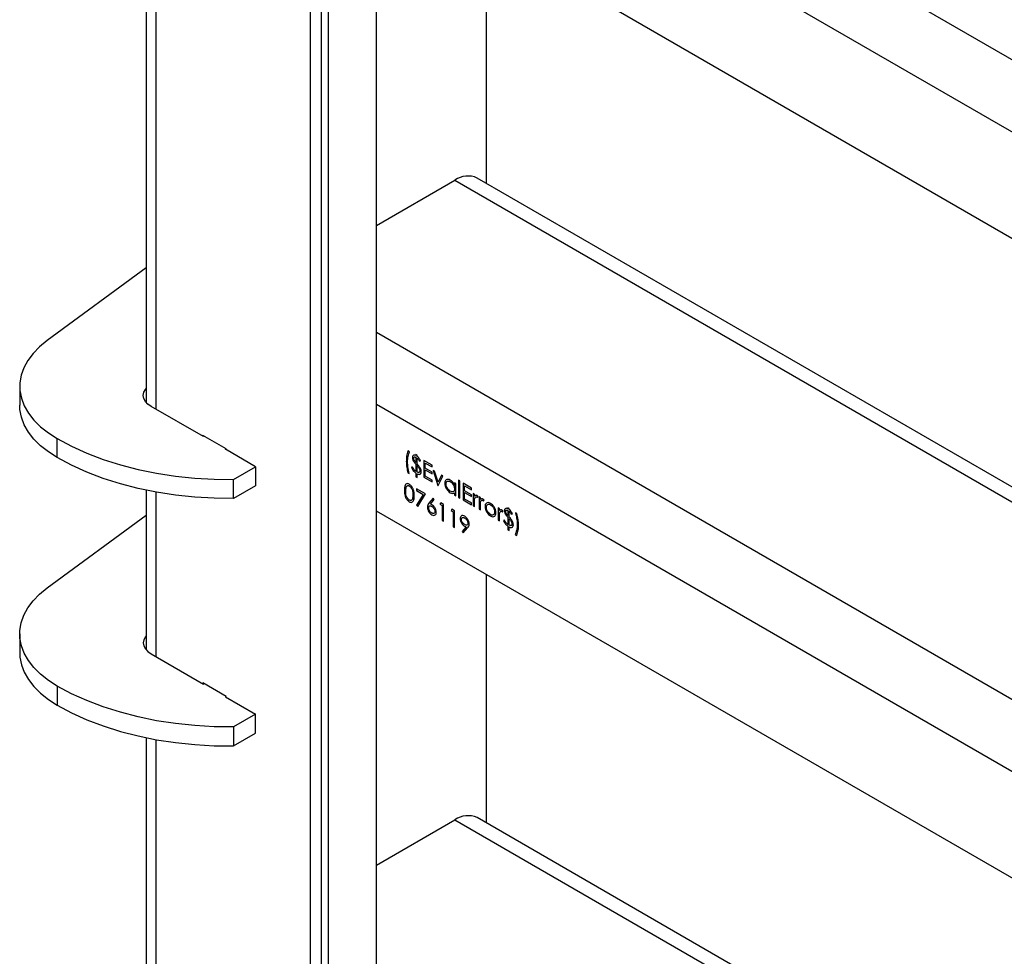
# Model space of a CAD drawing. Units: inches. Extents: x 5 to 244, y 1 to 174.
# Drawn here: x 200 to 210, y 76 to 86 of the extents above; entities that cross this region are included whole.
import ezdxf

# ---------------------------------------------------------------- set-up
doc = ezdxf.new("R2010")
doc.units = ezdxf.units.IN
doc.header["$LTSCALE"] = 15
doc.header["$MEASUREMENT"] = 0

msp = doc.modelspace()

# ---------------------------------------------------------------- linework, layer by layer
at = {"color": 7, "linetype": 'Continuous', "lineweight": 25}
for p, q in [((203.0009, 52.6732), (203.0009, 120.8937)), ((203.1122, 53.7763), (203.1122, 120.8163)), ((203.1122, 89.2051), (232.2317, 72.3949)), ((232.2317, 71.662), (203.1122, 88.4722)), ((203.669, 54.6662), (203.669, 88.0351)), ((203.1818, 54.61), (203.1818, 87.5288)), ((232.2317, 70.5818), (203.669, 87.0707)), ((204.7826, 86.4278), (204.7826, 83.911)), ((201.3349, 86.0129), (201.3349, 81.6908)), ((201.4363, 81.6208), (201.4363, 85.9932)), ((217.8231, 76.3829), (204.6896, 83.9647)), ((203.669, 83.4828), (204.4652, 83.9424)), ((204.4652, 83.9424), (217.8231, 76.2311)), ((201.3349, 83.0542), (200.3312, 82.319)), ((203.669, 82.4028), (232.2317, 65.914)), ((200.0524, 81.8548), (200.0524, 81.6619)), ((201.9152, 81.3444), (201.3862, 81.6498)), ((232.2317, 65.1811), (203.669, 81.6699)), ((202.1448, 81.2199), (201.9082, 81.3565)), ((201.9082, 81.3565), (201.9082, 81.3484)), ((200.433, 81.1316), (200.433, 81.3245)), ((201.9221, 81.3484), (201.9152, 81.3444)), ((202.1379, 81.2158), (202.1379, 81.2239)), ((202.4441, 81.0391), (202.1379, 81.2158)), ((202.1448, 81.2118), (202.1448, 81.2199)), ((204.0055, 81.1913), (203.9886, 81.201)), ((204.0823, 81.1556), (204.0692, 81.1631)), ((204.0692, 81.1631), (204.0692, 81.1523)), ((204.0823, 81.144), (204.0823, 81.1556)), ((204.0692, 81.135), (204.0692, 81.0822)), ((204.0692, 81.0643), (204.0692, 80.9922)), ((204.0823, 81.0683), (204.0823, 81.1263)), ((204.0823, 80.9851), (204.0823, 81.0506)), ((204.1029, 81.0982), (204.1142, 81.1004)), ((204.2322, 81.0539), (204.1498, 81.1015)), ((204.1498, 81.1015), (204.1498, 80.9327)), ((204.1629, 81.0247), (204.1629, 81.0766)), ((204.1629, 81.0766), (204.2322, 81.0366)), ((204.2322, 81.0366), (204.2322, 81.0539)), ((202.2214, 80.9105), (202.4441, 81.0391)), ((202.4441, 81.0391), (202.4441, 80.8462)), ((203.9886, 80.9781), (204.0017, 80.9705)), ((204.0355, 81.0355), (204.0242, 81.0333)), ((204.0692, 80.9749), (204.0692, 80.9381)), ((204.0823, 80.9305), (204.0823, 80.9673)), ((204.2322, 80.9846), (204.1629, 81.0247)), ((204.1629, 80.9424), (204.1629, 81.0073)), ((204.1629, 81.0073), (204.2322, 80.9673)), ((204.2322, 80.9673), (204.2322, 80.9846)), ((204.2576, 80.9937), (204.2434, 81.0019)), ((204.2434, 81.0019), (204.2922, 80.8505)), ((204.2931, 80.8835), (204.2576, 80.9937)), ((204.3286, 80.9528), (204.2931, 80.8835)), ((204.3428, 80.9446), (204.3286, 80.9528)), ((202.2214, 80.7176), (202.2214, 80.9105)), ((204.0692, 80.9381), (204.0823, 80.9305)), ((204.1498, 80.9327), (204.2322, 80.8851)), ((204.2322, 80.9024), (204.1629, 80.9424)), ((204.2322, 80.8851), (204.2322, 80.9024)), ((204.2922, 80.8505), (204.294, 80.8494)), ((204.294, 80.8494), (204.3428, 80.9446)), ((204.4608, 80.8765), (204.4608, 80.8536)), ((204.4739, 80.8689), (204.4608, 80.8765)), ((204.4739, 80.7456), (204.4739, 80.8689)), ((204.5151, 80.8949), (204.502, 80.9024)), ((204.502, 80.9024), (204.502, 80.7293)), ((204.5151, 80.7218), (204.5151, 80.8949)), ((204.6313, 80.8235), (204.5489, 80.8711)), ((204.5489, 80.8711), (204.5489, 80.7023)), ((201.3349, 80.801), (201.3349, 79.1833)), ((201.4363, 79.1133), (201.4363, 80.7814)), ((202.4441, 80.8462), (202.2214, 80.7176)), ((204.1647, 80.7633), (204.0748, 80.8152)), ((204.0748, 80.8152), (204.0748, 80.7979)), ((204.0748, 80.7979), (204.1426, 80.7588)), ((204.1426, 80.7588), (204.0766, 80.6483)), ((204.0879, 80.6346), (204.1647, 80.7633)), ((204.4608, 80.7745), (204.4608, 80.7531)), ((204.4608, 80.7531), (204.4739, 80.7456)), ((204.562, 80.7943), (204.562, 80.8462)), ((204.562, 80.8462), (204.6313, 80.8062)), ((204.6313, 80.7542), (204.562, 80.7943)), ((204.562, 80.712), (204.562, 80.7769)), ((204.562, 80.7769), (204.6313, 80.7369)), ((204.6313, 80.8062), (204.6313, 80.8235)), ((204.6313, 80.7369), (204.6313, 80.7542)), ((204.6632, 80.7596), (204.6501, 80.7672)), ((204.6501, 80.7672), (204.6501, 80.6439)), ((204.6632, 80.7415), (204.6632, 80.7596)), ((204.2453, 80.7211), (204.2017, 80.6693)), ((204.2168, 80.6602), (204.2554, 80.7061)), ((204.2554, 80.7061), (204.2453, 80.7211)), ((204.3214, 80.6729), (204.3128, 80.6605)), ((204.3128, 80.6605), (204.3353, 80.6476)), ((204.3484, 80.6573), (204.3214, 80.6729)), ((204.3484, 80.4885), (204.3484, 80.6573)), ((204.502, 80.7293), (204.5151, 80.7218)), ((204.5489, 80.7023), (204.6313, 80.6547)), ((204.6313, 80.672), (204.562, 80.712)), ((204.6313, 80.6547), (204.6313, 80.672)), ((204.6632, 80.6363), (204.6632, 80.6778)), ((204.6934, 80.727), (204.7006, 80.7359)), ((204.7231, 80.725), (204.71, 80.7326)), ((204.71, 80.7326), (204.71, 80.6093)), ((204.7231, 80.7069), (204.7231, 80.725)), ((204.7534, 80.6924), (204.7606, 80.7013)), ((232.2317, 64.1009), (203.669, 80.5898)), ((204.0766, 80.6483), (204.0879, 80.6346)), ((204.3353, 80.6476), (204.3353, 80.4961)), ((204.4338, 80.608), (204.4252, 80.5956)), ((204.4252, 80.5956), (204.4477, 80.5827)), ((204.4608, 80.5924), (204.4338, 80.608)), ((204.4477, 80.5827), (204.4477, 80.4312)), ((204.4608, 80.4236), (204.4608, 80.5924)), ((204.6501, 80.6439), (204.6632, 80.6363)), ((204.71, 80.6093), (204.7231, 80.6017)), ((204.7231, 80.6017), (204.7231, 80.6431)), ((204.9161, 80.6136), (204.903, 80.6212)), ((204.903, 80.6212), (204.903, 80.4979)), ((204.9161, 80.5955), (204.9161, 80.6136)), ((204.9464, 80.581), (204.9536, 80.5899)), ((205.0154, 80.6169), (205.0023, 80.6244)), ((205.0023, 80.6244), (205.0023, 80.6136)), ((205.0023, 80.5963), (205.0023, 80.5435)), ((205.0154, 80.6053), (205.0154, 80.6169)), ((205.0154, 80.5296), (205.0154, 80.5876)), ((205.036, 80.5595), (205.0473, 80.5617)), ((205.0923, 80.5639), (205.0791, 80.5714)), ((200.3312, 79.8115), (201.3349, 80.5468)), ((204.3353, 80.4961), (204.3484, 80.4885)), ((204.903, 80.4979), (204.9161, 80.4903)), ((204.9161, 80.4903), (204.9161, 80.5317)), ((204.9686, 80.4968), (204.9574, 80.4946)), ((205.0023, 80.5257), (205.0023, 80.4535)), ((205.0154, 80.4464), (205.0154, 80.512)), ((204.4477, 80.4312), (204.4608, 80.4236)), ((204.5772, 80.4291), (204.5365, 80.384)), ((204.5365, 80.384), (204.547, 80.3695)), ((204.547, 80.3695), (204.592, 80.4196)), ((205.0023, 80.4362), (205.0023, 80.3994)), ((205.0023, 80.3994), (205.0154, 80.3918)), ((205.0154, 80.3918), (205.0154, 80.4286)), ((205.0754, 80.3507), (205.0923, 80.341)), ((204.7826, 79.9469), (204.7826, 77.4301)), ((200.0524, 79.3473), (200.0524, 79.1544)), ((201.3862, 79.1423), (201.9152, 78.8369)), ((200.433, 78.817), (200.433, 78.6241)), ((202.1448, 78.7124), (201.9082, 78.849)), ((201.9082, 78.849), (201.9082, 78.8409)), ((201.9221, 78.8409), (201.9152, 78.8369)), ((202.1379, 78.7164), (202.1379, 78.7084)), ((202.1379, 78.7084), (202.4441, 78.5316)), ((202.1448, 78.7043), (202.1448, 78.7124)), ((202.4441, 78.5316), (202.2214, 78.403)), ((202.4441, 78.3387), (202.4441, 78.5316)), ((202.2214, 78.403), (202.2214, 78.2101)), ((201.3349, 78.2935), (201.3349, 73.9714)), ((201.4363, 73.9015), (201.4363, 78.2739)), ((202.2214, 78.2101), (202.4441, 78.3387)), ((203.669, 77.0019), (204.4652, 77.4615)), ((204.4652, 77.4615), (218.6801, 69.2554)), ((218.6801, 69.4072), (204.6896, 77.4838))]:
    msp.add_line(p, q, dxfattribs=at)
at = {"color": 7, "linetype": 'Continuous', "lineweight": 25, "flags": 128}
for points in [[(200.3312, 82.319), (200.2534, 82.2555), (200.1874, 82.1877), (200.1339, 82.1163), (200.0936, 82.042), (200.0667, 81.9658), (200.0537, 81.8884), (200.0547, 81.8106), (200.0696, 81.7333), (200.0983, 81.6572), (200.1405, 81.5834), (200.1957, 81.5124), (200.2634, 81.4451), (200.3428, 81.3822), (200.433, 81.3245)], [(201.3862, 81.6498), (201.3519, 81.6739), (201.3265, 81.7014), (201.3108, 81.7312), (201.3055, 81.7623), (201.3108, 81.7933), (201.3265, 81.8231), (201.3349, 81.8337)], [(200.433, 81.1316), (200.3428, 81.1894), (200.2634, 81.2522), (200.1957, 81.3195), (200.1405, 81.3905), (200.0983, 81.4644), (200.0696, 81.5404), (200.0547, 81.6177), (200.0524, 81.6619)], [(200.433, 81.3245), (200.5785, 81.247), (200.7344, 81.1765), (200.8996, 81.1136), (201.0731, 81.0585), (201.2537, 81.0117), (201.4403, 80.9735), (201.6316, 80.9441), (201.8264, 80.9237), (202.0234, 80.9125), (202.2214, 80.9105)], [(202.2214, 80.7176), (202.0234, 80.7196), (201.8264, 80.7309), (201.6316, 80.7512), (201.4403, 80.7806), (201.2537, 80.8189), (201.0731, 80.8656), (200.8996, 80.9207), (200.7344, 80.9836), (200.5785, 81.0541), (200.433, 81.1316)], [(200.433, 78.817), (200.3428, 78.8748), (200.2634, 78.9376), (200.1957, 79.0049), (200.1405, 79.0759), (200.0983, 79.1498), (200.0696, 79.2258), (200.0547, 79.3031), (200.0537, 79.3809), (200.0667, 79.4583), (200.0936, 79.5346), (200.1339, 79.6088), (200.1874, 79.6802), (200.2534, 79.748), (200.3312, 79.8115)], [(201.3349, 79.3262), (201.3265, 79.3156), (201.3108, 79.2858), (201.3055, 79.2548), (201.3108, 79.2237), (201.3265, 79.1939), (201.3519, 79.1664), (201.3862, 79.1423)], [(200.0524, 79.1544), (200.0547, 79.1102), (200.0696, 79.0329), (200.0983, 78.9569), (200.1405, 78.883), (200.1957, 78.812), (200.2634, 78.7447), (200.3428, 78.6819), (200.433, 78.6241)], [(202.2214, 78.403), (202.0234, 78.405), (201.8264, 78.4163), (201.6316, 78.4366), (201.4403, 78.466), (201.2537, 78.5043), (201.0731, 78.551), (200.8996, 78.6061), (200.7344, 78.669), (200.5785, 78.7395), (200.433, 78.817)], [(200.433, 78.6241), (200.5785, 78.5466), (200.7344, 78.4762), (200.8996, 78.4132), (201.0731, 78.3582), (201.2537, 78.3114), (201.4403, 78.2732), (201.6316, 78.2438), (201.8264, 78.2234), (202.0234, 78.2121), (202.2214, 78.2101)]]:
    msp.add_lwpolyline(points, dxfattribs=at)
at = {"color": 7, "linetype": 'Continuous', "lineweight": 25}
for centre in [(204.5967, 83.7589), (204.5967, 77.278)]:
    msp.add_arc(centre, 0.2257, 65.69288, 125.61758, dxfattribs=at)
for points, knots in [([(203.9886, 81.201), (203.9831, 81.1825), (203.9733, 81.1495), (203.9722, 81.1099), (203.9717, 81.0925)], [0, 0, 0, 0, 0.55972, 1, 1, 1, 1]), ([(203.9849, 81.0871), (203.9851, 81.0969), (203.9856, 81.1165), (203.9905, 81.1532), (203.9995, 81.1761), (204.0055, 81.1913)], [0, 0, 0, 0, 0.250639, 0.501452, 1, 1, 1, 1]), ([(204.0692, 81.1523), (204.064, 81.1543), (204.0536, 81.1584), (204.0419, 81.1544), (204.0348, 81.1451), (204.034, 81.1361), (204.0336, 81.1316)], [0, 0, 0, 0, 0.280357, 0.559684, 0.779896, 1, 1, 1, 1]), ([(203.9717, 81.0925), (203.9725, 81.072), (203.9738, 81.0353), (203.9841, 80.9956), (203.9886, 80.9781)], [0, 0, 0, 0, 0.5600661, 1, 1, 1, 1]), ([(204.0017, 80.9705), (203.9962, 80.9932), (203.9863, 81.0337), (203.9853, 81.0707), (203.9849, 81.0871)], [0, 0, 0, 0, 0.559591, 1, 1, 1, 1]), ([(204.0336, 81.1316), (204.0338, 81.1276), (204.0342, 81.1198), (204.0392, 81.1041), (204.0458, 81.094), (204.0498, 81.0878)], [0, 0, 0, 0, 0.280437, 0.56052, 1, 1, 1, 1]), ([(204.0467, 81.1236), (204.0471, 81.127), (204.0479, 81.134), (204.0541, 81.1385), (204.0617, 81.1383), (204.0667, 81.1361), (204.0692, 81.135)], [0, 0, 0, 0, 0.279315, 0.558577, 0.77897, 1, 1, 1, 1]), ([(204.051, 81.1069), (204.0496, 81.1101), (204.0471, 81.1159), (204.0468, 81.1212), (204.0467, 81.1236)], [0, 0, 0, 0, 0.5593073, 1, 1, 1, 1]), ([(204.0498, 81.0878), (204.0514, 81.0858), (204.0545, 81.0817), (204.061, 81.0739), (204.0659, 81.0682), (204.0692, 81.0643)], [0, 0, 0, 0, 0.25027, 0.500354, 1, 1, 1, 1]), ([(204.0692, 81.0822), (204.0654, 81.0864), (204.0587, 81.0939), (204.0533, 81.1029), (204.051, 81.1069)], [0, 0, 0, 0, 0.5603225, 1, 1, 1, 1]), ([(204.1142, 81.1004), (204.1095, 81.1101), (204.1012, 81.1274), (204.0881, 81.139), (204.0823, 81.144)], [0, 0, 0, 0, 0.559868, 1, 1, 1, 1]), ([(204.0823, 81.1263), (204.0869, 81.1218), (204.0951, 81.1139), (204.1005, 81.103), (204.1029, 81.0982)], [0, 0, 0, 0, 0.558668, 1, 1, 1, 1]), ([(204.1152, 81.0229), (204.1096, 81.0319), (204.0995, 81.048), (204.0876, 81.0621), (204.0823, 81.0683)], [0, 0, 0, 0, 0.55888, 1, 1, 1, 1]), ([(204.0823, 81.0506), (204.0898, 81.0418), (204.1002, 81.0294), (204.1092, 81.0097), (204.11, 81.0017), (204.1104, 80.9976)], [0, 0, 0, 0, 0.560112, 0.780217, 1, 1, 1, 1]), ([(204.0242, 81.0333), (204.0271, 81.0267), (204.0328, 81.0134), (204.0476, 80.9911), (204.061, 80.981), (204.0692, 80.9749)], [0, 0, 0, 0, 0.280661, 0.561322, 1, 1, 1, 1]), ([(204.0692, 80.9922), (204.0616, 80.9987), (204.0481, 81.0104), (204.0393, 81.0278), (204.0355, 81.0355)], [0, 0, 0, 0, 0.558391, 1, 1, 1, 1]), ([(204.1104, 80.9976), (204.1102, 80.995), (204.1097, 80.9898), (204.1051, 80.9841), (204.0971, 80.981), (204.0885, 80.9825), (204.0833, 80.9847), (204.0823, 80.9851)], [0, 0, 0, 0, 0.173791, 0.34819, 0.613552, 0.923594, 1, 1, 1, 1]), ([(204.0823, 80.9673), (204.0859, 80.9658), (204.0923, 80.9632), (204.0983, 80.9624), (204.1009, 80.9621)], [0, 0, 0, 0, 0.560195, 1, 1, 1, 1]), ([(204.1009, 80.9621), (204.1044, 80.9625), (204.1114, 80.9633), (204.1209, 80.9714), (204.1225, 80.9827), (204.1235, 80.9895)], [0, 0, 0, 0, 0.281039, 0.561957, 1, 1, 1, 1]), ([(204.1235, 80.9895), (204.1231, 80.9956), (204.1222, 81.0064), (204.1174, 81.0179), (204.1152, 81.0229)], [0, 0, 0, 0, 0.5593741, 1, 1, 1, 1]), ([(204.0019, 80.8617), (203.9976, 80.8637), (203.9891, 80.8679), (203.9774, 80.8678), (203.9679, 80.8632), (203.9588, 80.8516), (203.9536, 80.8303), (203.9532, 80.8108), (203.953, 80.8011)], [0, 0, 0, 0, 0.1248894, 0.2498018, 0.3747273, 0.4998358, 0.7494741, 1, 1, 1, 1]), ([(204.0523, 80.7438), (204.0515, 80.7645), (204.0502, 80.7956), (204.0305, 80.8352), (204.0148, 80.853), (204.0062, 80.8588), (204.0019, 80.8617)], [0, 0, 0, 0, 0.499419, 0.748803, 0.8744, 1, 1, 1, 1]), ([(204.4176, 80.9036), (204.4094, 80.9072), (204.393, 80.9145), (204.3748, 80.9079), (204.3633, 80.8937), (204.3621, 80.8796), (204.3615, 80.8725)], [0, 0, 0, 0, 0.2796237, 0.5594276, 0.7797004, 1, 1, 1, 1]), ([(204.3615, 80.8725), (204.3624, 80.8624), (204.3644, 80.8424), (204.3796, 80.8127), (204.3978, 80.7893), (204.4107, 80.7805), (204.4172, 80.7762)], [0, 0, 0, 0, 0.279546, 0.559253, 0.779552, 1, 1, 1, 1]), ([(204.3746, 80.8647), (204.3755, 80.8714), (204.3772, 80.8849), (204.3888, 80.8943), (204.403, 80.8953), (204.4128, 80.8907), (204.4178, 80.8883)], [0, 0, 0, 0, 0.279424, 0.559104, 0.779516, 1, 1, 1, 1]), ([(204.4176, 80.791), (204.4114, 80.7955), (204.3989, 80.8046), (204.3848, 80.8257), (204.3762, 80.8468), (204.3752, 80.8587), (204.3746, 80.8647)], [0, 0, 0, 0, 0.279656, 0.559244, 0.77973, 1, 1, 1, 1]), ([(204.4608, 80.8536), (204.4578, 80.8596), (204.4518, 80.8714), (204.4371, 80.8902), (204.425, 80.8985), (204.4176, 80.9036)], [0, 0, 0, 0, 0.280604, 0.560821, 1, 1, 1, 1]), ([(204.4178, 80.8883), (204.4241, 80.8839), (204.4367, 80.875), (204.451, 80.8537), (204.4596, 80.8325), (204.4604, 80.8205), (204.4608, 80.8145)], [0, 0, 0, 0, 0.279714, 0.559327, 0.779519, 1, 1, 1, 1]), ([(203.953, 80.8011), (203.9532, 80.7911), (203.9537, 80.7712), (203.9599, 80.7387), (203.9736, 80.7106), (203.9891, 80.6928), (203.9976, 80.6871), (204.0019, 80.6842)], [0, 0, 0, 0, 0.251054, 0.501222, 0.749649, 0.874819, 1, 1, 1, 1]), ([(203.9661, 80.7936), (203.9663, 80.8092), (203.9666, 80.8288), (203.9763, 80.8437), (203.9834, 80.8479), (203.9923, 80.8487), (203.999, 80.8456), (204.0023, 80.8441)], [0, 0, 0, 0, 0.499153, 0.624481, 0.749582, 0.874861, 1, 1, 1, 1]), ([(204.0023, 80.7013), (203.999, 80.7036), (203.9923, 80.7083), (203.9804, 80.7229), (203.9664, 80.754), (203.9662, 80.7777), (203.9661, 80.7936)], [0, 0, 0, 0, 0.125394, 0.250914, 0.499709, 1, 1, 1, 1]), ([(204.0023, 80.8441), (204.006, 80.8414), (204.0135, 80.8361), (204.0232, 80.8232), (204.0318, 80.8055), (204.0383, 80.7803), (204.0389, 80.7622), (204.0392, 80.7514)], [0, 0, 0, 0, 0.1387153, 0.2777846, 0.4223309, 0.656486, 1, 1, 1, 1]), ([(204.0392, 80.7514), (204.0391, 80.7478), (204.039, 80.7407), (204.0379, 80.727), (204.0354, 80.7181), (204.0337, 80.7122)], [0, 0, 0, 0, 0.250474, 0.501036, 1, 1, 1, 1]), ([(204.4172, 80.7762), (204.4267, 80.7719), (204.4437, 80.7643), (204.4556, 80.7714), (204.4608, 80.7745)], [0, 0, 0, 0, 0.559032, 1, 1, 1, 1]), ([(204.4608, 80.8145), (204.4601, 80.8077), (204.4587, 80.794), (204.4468, 80.7848), (204.4324, 80.7841), (204.4226, 80.7887), (204.4176, 80.791)], [0, 0, 0, 0, 0.279625, 0.55886, 0.779452, 1, 1, 1, 1]), ([(204.6892, 80.7468), (204.6862, 80.7481), (204.68, 80.7508), (204.6705, 80.7492), (204.666, 80.7444), (204.6632, 80.7415)], [0, 0, 0, 0, 0.279627, 0.55973, 1, 1, 1, 1]), ([(204.0019, 80.6842), (204.0062, 80.6822), (204.0148, 80.678), (204.0304, 80.6778), (204.0445, 80.6896), (204.0516, 80.7144), (204.0521, 80.734), (204.0523, 80.7438)], [0, 0, 0, 0, 0.125193, 0.250388, 0.498862, 0.748998, 1, 1, 1, 1]), ([(204.0337, 80.7122), (204.0321, 80.7087), (204.029, 80.7019), (204.021, 80.6972), (204.0118, 80.6969), (204.0055, 80.6998), (204.0023, 80.7013)], [0, 0, 0, 0, 0.280262, 0.559779, 0.779989, 1, 1, 1, 1]), ([(204.2017, 80.6693), (204.1969, 80.6636), (204.1883, 80.6535), (204.1863, 80.637), (204.1854, 80.6297)], [0, 0, 0, 0, 0.5608235, 1, 1, 1, 1]), ([(204.2319, 80.6531), (204.2291, 80.6547), (204.224, 80.6574), (204.219, 80.6594), (204.2168, 80.6602)], [0, 0, 0, 0, 0.559863, 1, 1, 1, 1]), ([(204.2753, 80.5781), (204.2746, 80.5859), (204.2732, 80.6015), (204.2613, 80.6247), (204.247, 80.6429), (204.237, 80.6497), (204.2319, 80.6531)], [0, 0, 0, 0, 0.279668, 0.559274, 0.779541, 1, 1, 1, 1]), ([(204.6632, 80.6778), (204.6631, 80.6857), (204.6631, 80.6999), (204.6648, 80.713), (204.6655, 80.7187)], [0, 0, 0, 0, 0.560304, 1, 1, 1, 1]), ([(204.6655, 80.7187), (204.6676, 80.7245), (204.6704, 80.7325), (204.6794, 80.7359), (204.6843, 80.734), (204.6867, 80.7331)], [0, 0, 0, 0, 0.558872, 0.779992, 1, 1, 1, 1]), ([(204.6867, 80.7331), (204.6873, 80.7327), (204.6885, 80.7319), (204.6908, 80.7299), (204.6924, 80.7281), (204.6934, 80.727)], [0, 0, 0, 0, 0.251478, 0.503507, 1, 1, 1, 1]), ([(204.7006, 80.7359), (204.6986, 80.7384), (204.6951, 80.7427), (204.691, 80.7455), (204.6892, 80.7468)], [0, 0, 0, 0, 0.560132, 1, 1, 1, 1]), ([(204.7492, 80.7122), (204.7461, 80.7135), (204.74, 80.7162), (204.7305, 80.7146), (204.7259, 80.7098), (204.7231, 80.7069)], [0, 0, 0, 0, 0.279627, 0.55973, 1, 1, 1, 1]), ([(204.7231, 80.6431), (204.7231, 80.6511), (204.723, 80.6653), (204.7247, 80.6784), (204.7255, 80.6841)], [0, 0, 0, 0, 0.560304, 1, 1, 1, 1]), ([(204.7255, 80.6841), (204.7275, 80.6899), (204.7304, 80.6979), (204.7393, 80.7013), (204.7443, 80.6994), (204.7467, 80.6984)], [0, 0, 0, 0, 0.558872, 0.779992, 1, 1, 1, 1]), ([(204.7467, 80.6984), (204.7473, 80.6981), (204.7485, 80.6973), (204.7507, 80.6953), (204.7523, 80.6935), (204.7534, 80.6924)], [0, 0, 0, 0, 0.251478, 0.503507, 1, 1, 1, 1]), ([(204.7606, 80.7013), (204.7586, 80.7038), (204.755, 80.7081), (204.751, 80.7109), (204.7492, 80.7122)], [0, 0, 0, 0, 0.560132, 1, 1, 1, 1]), ([(204.7846, 80.6713), (204.7799, 80.6667), (204.7715, 80.6584), (204.7704, 80.6429), (204.77, 80.636)], [0, 0, 0, 0, 0.559231, 1, 1, 1, 1]), ([(204.7831, 80.6283), (204.7838, 80.6351), (204.7853, 80.6487), (204.7968, 80.658), (204.8105, 80.66), (204.8203, 80.6554), (204.8252, 80.6531)], [0, 0, 0, 0, 0.279586, 0.559383, 0.779649, 1, 1, 1, 1]), ([(204.8253, 80.6682), (204.8166, 80.6722), (204.8011, 80.6793), (204.7896, 80.6737), (204.7846, 80.6713)], [0, 0, 0, 0, 0.5592276, 1, 1, 1, 1]), ([(204.8252, 80.6531), (204.8315, 80.6486), (204.844, 80.6396), (204.8576, 80.6183), (204.8661, 80.5974), (204.867, 80.5855), (204.8674, 80.5796)], [0, 0, 0, 0, 0.279456, 0.559292, 0.779563, 1, 1, 1, 1]), ([(204.8659, 80.6245), (204.8593, 80.6348), (204.8475, 80.6534), (204.8321, 80.6637), (204.8253, 80.6682)], [0, 0, 0, 0, 0.558872, 1, 1, 1, 1]), ([(204.1854, 80.6297), (204.1862, 80.6217), (204.1878, 80.6057), (204.1994, 80.5818), (204.2142, 80.5633), (204.2245, 80.5563), (204.2296, 80.5528)], [0, 0, 0, 0, 0.279741, 0.559204, 0.779572, 1, 1, 1, 1]), ([(204.1985, 80.6215), (204.199, 80.6263), (204.2001, 80.6359), (204.2085, 80.6423), (204.2187, 80.6426), (204.2257, 80.6391), (204.2292, 80.6374)], [0, 0, 0, 0, 0.279454, 0.55905, 0.779237, 1, 1, 1, 1]), ([(204.2303, 80.5697), (204.2258, 80.5728), (204.2169, 80.579), (204.2064, 80.5936), (204.1996, 80.6087), (204.1988, 80.6172), (204.1985, 80.6215)], [0, 0, 0, 0, 0.280022, 0.559893, 0.780009, 1, 1, 1, 1]), ([(204.2292, 80.6374), (204.2338, 80.6343), (204.243, 80.628), (204.2537, 80.6132), (204.261, 80.5979), (204.2618, 80.5891), (204.2622, 80.5847)], [0, 0, 0, 0, 0.280134, 0.560031, 0.78011, 1, 1, 1, 1]), ([(204.2296, 80.5528), (204.2363, 80.5498), (204.2496, 80.544), (204.265, 80.5485), (204.2739, 80.5607), (204.2748, 80.5723), (204.2753, 80.5781)], [0, 0, 0, 0, 0.279767, 0.559389, 0.779587, 1, 1, 1, 1]), ([(204.2622, 80.5847), (204.2615, 80.5799), (204.2603, 80.5703), (204.2512, 80.5648), (204.2409, 80.5645), (204.2339, 80.5679), (204.2303, 80.5697)], [0, 0, 0, 0, 0.278993, 0.558795, 0.779267, 1, 1, 1, 1]), ([(204.77, 80.636), (204.771, 80.626), (204.773, 80.6061), (204.7877, 80.5764), (204.8061, 80.5533), (204.8189, 80.5448), (204.8253, 80.5405)], [0, 0, 0, 0, 0.279517, 0.559375, 0.779505, 1, 1, 1, 1]), ([(204.8252, 80.5557), (204.8191, 80.5601), (204.8067, 80.5689), (204.7927, 80.5898), (204.7845, 80.6107), (204.7836, 80.6224), (204.7831, 80.6283)], [0, 0, 0, 0, 0.279766, 0.559165, 0.779614, 1, 1, 1, 1]), ([(204.8674, 80.5796), (204.8666, 80.573), (204.8651, 80.5596), (204.8539, 80.5499), (204.8398, 80.5488), (204.8301, 80.5534), (204.8252, 80.5557)], [0, 0, 0, 0, 0.279588, 0.559161, 0.779534, 1, 1, 1, 1]), ([(204.8253, 80.5405), (204.8335, 80.5368), (204.8498, 80.5293), (204.8678, 80.5365), (204.8788, 80.551), (204.8799, 80.5651), (204.8805, 80.5722)], [0, 0, 0, 0, 0.279757, 0.559193, 0.779598, 1, 1, 1, 1]), ([(204.8805, 80.5722), (204.8798, 80.5817), (204.8784, 80.5988), (204.8697, 80.6166), (204.8659, 80.6245)], [0, 0, 0, 0, 0.5593102, 1, 1, 1, 1]), ([(204.9422, 80.6007), (204.9391, 80.6021), (204.933, 80.6048), (204.9235, 80.6032), (204.9189, 80.5984), (204.9161, 80.5955)], [0, 0, 0, 0, 0.279627, 0.55973, 1, 1, 1, 1]), ([(204.9161, 80.5317), (204.9161, 80.5397), (204.916, 80.5539), (204.9177, 80.567), (204.9185, 80.5727)], [0, 0, 0, 0, 0.560304, 1, 1, 1, 1]), ([(204.9185, 80.5727), (204.9205, 80.5785), (204.9234, 80.5865), (204.9323, 80.5898), (204.9373, 80.588), (204.9397, 80.587)], [0, 0, 0, 0, 0.558872, 0.779992, 1, 1, 1, 1]), ([(204.9397, 80.587), (204.9403, 80.5866), (204.9415, 80.5859), (204.9437, 80.5839), (204.9453, 80.5821), (204.9464, 80.581)], [0, 0, 0, 0, 0.251478, 0.503507, 1, 1, 1, 1]), ([(204.9536, 80.5899), (204.9516, 80.5924), (204.948, 80.5967), (204.944, 80.5995), (204.9422, 80.6007)], [0, 0, 0, 0, 0.560132, 1, 1, 1, 1]), ([(205.0023, 80.6136), (204.9971, 80.6156), (204.9868, 80.6197), (204.975, 80.6158), (204.9679, 80.6064), (204.9671, 80.5974), (204.9667, 80.5929)], [0, 0, 0, 0, 0.280357, 0.559684, 0.779896, 1, 1, 1, 1]), ([(204.9667, 80.5929), (204.9669, 80.589), (204.9674, 80.5811), (204.9723, 80.5655), (204.9789, 80.5553), (204.983, 80.5491)], [0, 0, 0, 0, 0.280437, 0.56052, 1, 1, 1, 1]), ([(204.9798, 80.5849), (204.9803, 80.5884), (204.9811, 80.5953), (204.9873, 80.5998), (204.9948, 80.5996), (204.9998, 80.5974), (205.0023, 80.5963)], [0, 0, 0, 0, 0.279315, 0.558577, 0.77897, 1, 1, 1, 1]), ([(204.9841, 80.5682), (204.9827, 80.5715), (204.9802, 80.5772), (204.98, 80.5825), (204.9798, 80.5849)], [0, 0, 0, 0, 0.5593073, 1, 1, 1, 1]), ([(205.0023, 80.5435), (204.9985, 80.5477), (204.9918, 80.5552), (204.9865, 80.5643), (204.9841, 80.5682)], [0, 0, 0, 0, 0.560322, 1, 1, 1, 1]), ([(205.0473, 80.5617), (205.0426, 80.5714), (205.0343, 80.5887), (205.0212, 80.6003), (205.0154, 80.6053)], [0, 0, 0, 0, 0.5598679, 1, 1, 1, 1]), ([(205.0154, 80.5876), (205.02, 80.5832), (205.0282, 80.5752), (205.0337, 80.5643), (205.036, 80.5595)], [0, 0, 0, 0, 0.558668, 1, 1, 1, 1]), ([(205.0791, 80.5714), (205.0847, 80.5488), (205.0945, 80.5083), (205.0956, 80.4713), (205.096, 80.4549)], [0, 0, 0, 0, 0.559594, 1, 1, 1, 1]), ([(205.1091, 80.4494), (205.1089, 80.4584), (205.1085, 80.4766), (205.1047, 80.5143), (205.0972, 80.5441), (205.0923, 80.5639)], [0, 0, 0, 0, 0.250551, 0.501256, 1, 1, 1, 1]), ([(204.5635, 80.5374), (204.5568, 80.5404), (204.5434, 80.5462), (204.5278, 80.5421), (204.5185, 80.5301), (204.5175, 80.5184), (204.517, 80.5126)], [0, 0, 0, 0, 0.279782, 0.559481, 0.779658, 1, 1, 1, 1]), ([(204.517, 80.5126), (204.5178, 80.5046), (204.5193, 80.4887), (204.5318, 80.4652), (204.5464, 80.447), (204.5567, 80.4402), (204.5618, 80.4367)], [0, 0, 0, 0, 0.279452, 0.559089, 0.779449, 1, 1, 1, 1]), ([(204.5301, 80.5059), (204.5304, 80.5093), (204.531, 80.5161), (204.536, 80.5226), (204.5434, 80.5259), (204.5527, 80.5256), (204.5596, 80.5221), (204.5629, 80.5205)], [0, 0, 0, 0, 0.190938, 0.383099, 0.57187, 0.798832, 1, 1, 1, 1]), ([(204.5642, 80.4526), (204.5595, 80.4558), (204.5502, 80.4622), (204.5391, 80.4769), (204.5314, 80.4924), (204.5306, 80.5014), (204.5301, 80.5059)], [0, 0, 0, 0, 0.280315, 0.560203, 0.780261, 1, 1, 1, 1]), ([(204.5629, 80.5205), (204.5674, 80.5174), (204.5766, 80.5111), (204.5873, 80.4964), (204.5945, 80.4811), (204.5953, 80.4724), (204.5957, 80.468)], [0, 0, 0, 0, 0.280126, 0.560036, 0.780122, 1, 1, 1, 1]), ([(204.6088, 80.4594), (204.608, 80.4676), (204.6063, 80.4838), (204.5943, 80.5081), (204.5792, 80.5267), (204.5688, 80.5339), (204.5635, 80.5374)], [0, 0, 0, 0, 0.279617, 0.559109, 0.779521, 1, 1, 1, 1]), ([(204.5957, 80.468), (204.5951, 80.4631), (204.594, 80.4534), (204.5853, 80.4472), (204.5748, 80.4473), (204.5677, 80.4509), (204.5642, 80.4526)], [0, 0, 0, 0, 0.279298, 0.558908, 0.779182, 1, 1, 1, 1]), ([(204.592, 80.4196), (204.597, 80.4252), (204.6058, 80.4352), (204.6079, 80.452), (204.6088, 80.4594)], [0, 0, 0, 0, 0.5608598, 1, 1, 1, 1]), ([(204.9574, 80.4946), (204.9602, 80.488), (204.966, 80.4747), (204.9808, 80.4524), (204.9942, 80.4423), (205.0023, 80.4362)], [0, 0, 0, 0, 0.280661, 0.561322, 1, 1, 1, 1]), ([(205.0023, 80.4535), (204.9948, 80.46), (204.9812, 80.4717), (204.9725, 80.4891), (204.9686, 80.4968)], [0, 0, 0, 0, 0.558391, 1, 1, 1, 1]), ([(204.983, 80.5491), (204.9845, 80.5471), (204.9877, 80.543), (204.9941, 80.5352), (204.999, 80.5295), (205.0023, 80.5257)], [0, 0, 0, 0, 0.25027, 0.500354, 1, 1, 1, 1]), ([(205.0484, 80.4842), (205.0427, 80.4932), (205.0326, 80.5093), (205.0207, 80.5234), (205.0154, 80.5296)], [0, 0, 0, 0, 0.55888, 1, 1, 1, 1]), ([(205.0154, 80.512), (205.0229, 80.5031), (205.0333, 80.4907), (205.0424, 80.4711), (205.0432, 80.463), (205.0435, 80.459)], [0, 0, 0, 0, 0.560112, 0.780217, 1, 1, 1, 1]), ([(205.0435, 80.459), (205.0428, 80.455), (205.0414, 80.447), (205.0309, 80.4417), (205.0213, 80.4446), (205.0154, 80.4464)], [0, 0, 0, 0, 0.2788371, 0.5598338, 1, 1, 1, 1]), ([(205.034, 80.4234), (205.0375, 80.4238), (205.0446, 80.4246), (205.0541, 80.4327), (205.0557, 80.444), (205.0567, 80.4508)], [0, 0, 0, 0, 0.281039, 0.561957, 1, 1, 1, 1]), ([(205.0567, 80.4508), (205.0566, 80.4535), (205.0563, 80.4587), (205.0542, 80.47), (205.0507, 80.4785), (205.0484, 80.4842)], [0, 0, 0, 0, 0.2515685, 0.503389, 1, 1, 1, 1]), ([(205.096, 80.4549), (205.095, 80.4331), (205.0933, 80.3941), (205.0809, 80.364), (205.0754, 80.3507)], [0, 0, 0, 0, 0.560043, 1, 1, 1, 1]), ([(204.5618, 80.4367), (204.5647, 80.4352), (204.5698, 80.4323), (204.5749, 80.4301), (204.5772, 80.4291)], [0, 0, 0, 0, 0.559928, 1, 1, 1, 1]), ([(205.0154, 80.4286), (205.019, 80.4271), (205.0254, 80.4245), (205.0314, 80.4237), (205.034, 80.4234)], [0, 0, 0, 0, 0.560195, 1, 1, 1, 1]), ([(205.0923, 80.341), (205.0978, 80.3594), (205.1076, 80.3924), (205.1087, 80.432), (205.1091, 80.4494)], [0, 0, 0, 0, 0.5597323, 1, 1, 1, 1])]:
    msp.add_open_spline(points, degree=3, knots=knots, dxfattribs=at)

doc.saveas('drawing.dxf')
